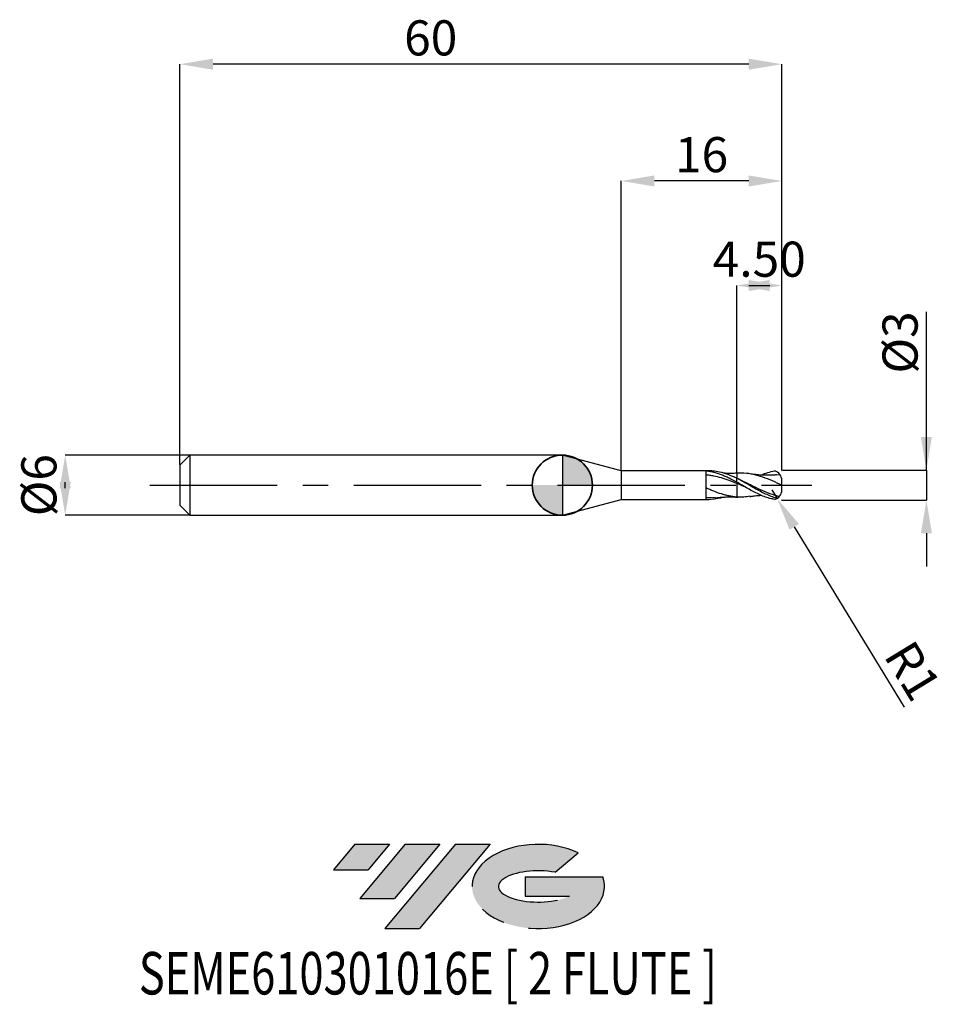
# Model space of a CAD drawing. Units: millimetres. Extents: x -54.1 to 38.4, y -51.7 to 46.4.
import ezdxf
from ezdxf.enums import TextEntityAlignment as Align

# ---------------------------------------------------------------- set-up
doc = ezdxf.new("R2010")
doc.units = ezdxf.units.MM
doc.header["$PDSIZE"] = -1
doc.linetypes.add('CENTERX2', pattern=[20.319999999999997, 12.7, -2.54, 2.54, -2.54])
doc.layers.add('FORMAT', color=2, linetype='Continuous')
doc.layers.add('중심선', color=1, linetype='CENTERX2')
doc.layers.add('외형선', color=100, linetype='Continuous', lineweight=35)
doc.layers.add('치수문자_일반주서', color=7, linetype='Continuous', lineweight=25)
doc.styles.add('SLDTEXTSTYLE0', font='TXT', dxfattribs={"width": 0.75})
doc.dimstyles.new('SLDDIMSTYLE0', dxfattribs={"dimtxt": 3.5, "dimasz": 3.302, "dimexe": 0, "dimexo": 0.0625, "dimgap": 0.875, "dimtad": 1, "dimrnd": 1e-09, "dimzin": 12, "dimdsep": 46, "dimtxsty": 'SLDTEXTSTYLE0', "dimsah": 1, "dimcen": 0.09, "dimadec": 0, "dimazin": 3, "dimtfac": 1, "dimtmove": 0, "dimatfit": 0, "dimfxl": 1, "dimfrac": 2, "dimtolj": 1, "dimtzin": 12, "dimarcsym": 0})
doc.dimstyles.new('SLDDIMSTYLE1', dxfattribs={"dimtxt": 3.5, "dimasz": 3.302, "dimexe": 0, "dimexo": 0.0625, "dimgap": 0.875, "dimtad": 1, "dimrnd": 1e-09, "dimzin": 4, "dimdsep": 46, "dimtxsty": 'SLDTEXTSTYLE0', "dimsah": 1, "dimcen": 0.09, "dimadec": 0, "dimazin": 1, "dimtfac": 1, "dimtmove": 0, "dimatfit": 0, "dimfxl": 1, "dimfrac": 2, "dimtolj": 1, "dimtzin": 12, "dimarcsym": 0})
doc.dimstyles.new('SLDDIMSTYLE2', dxfattribs={"dimtxt": 3.5, "dimasz": 3.302, "dimexe": 0, "dimexo": 0.0625, "dimgap": 0.875, "dimtad": 1, "dimrnd": 1e-09, "dimzin": 12, "dimdsep": 46, "dimtxsty": 'SLDTEXTSTYLE0', "dimsah": 1, "dimcen": 0.09, "dimadec": 0, "dimazin": 3, "dimtfac": 1, "dimtofl": 0, "dimtmove": 0, "dimatfit": 3, "dimfxl": 1, "dimfrac": 2, "dimtolj": 1, "dimtzin": 12, "dimarcsym": 0})
doc.dimstyles.new('SLDDIMSTYLE3', dxfattribs={"dimtxt": 3.5, "dimasz": 3.302, "dimexe": 0, "dimexo": 0.0625, "dimgap": 0.875, "dimtad": 1, "dimrnd": 1e-09, "dimdsep": 46, "dimtxsty": 'SLDTEXTSTYLE0', "dimsah": 1, "dimcen": 0.09, "dimadec": 0, "dimazin": 2, "dimtfac": 1, "dimtmove": 0, "dimatfit": 0, "dimfxl": 1, "dimfrac": 2, "dimtolj": 1, "dimtzin": 12, "dimarcsym": 0})

# ---------------------------------------------------------------- blocks, each defined once
blk = doc.blocks.new('블럭10')
at = {"layer": '중심선'}
for p, q in [((2.268634060543552, 16.24717430164393), (0.1404042013395286, 13.71084872107135)), ((2.268634060543552, 16.24717430164393), (5.714909304380834, 16.24717430164393)), ((7.28139805157953, 16.24717430164393), (2.750260043222114, 10.84717430164391)), ((5.714909304380834, 16.24717430164393), (3.58671253028996, 13.71088815037384)), ((12.29416204261559, 16.24717430164393), (5.245725140726316, 7.84717430164391)), ((10.72767329541681, 16.24717430164393), (6.196535287059397, 10.84717430164391)), ((7.28139805157953, 16.24717430164393), (10.72767329541681, 16.24717430164393)), ((15.74043728645272, 16.24717430164393), (8.692000384563599, 7.84717430164391)), ((12.29416204261559, 16.24717430164393), (15.74043728645272, 16.24717430164393)), ((22.22332737316547, 13.45928029700563), (24.52862924686651, 15.39360700705356)), ((0.1404042013395286, 13.71084872107135), (3.58671253028996, 13.71088815037384)), ((19.22039502424796, 13.00717430171391), (19.22036997980202, 11.08717430171403)), ((19.22039502424796, 13.00717430171391), (26.96566020931264, 13.00717430171391)), ((2.750260043222114, 10.84717430164391), (6.196535287059397, 10.84717430164391)), ((19.22036997980202, 11.08717430171403), (23.66174974927406, 11.08717430171406)), ((5.245725140726316, 7.84717430164391), (8.692000384563599, 7.84717430164391))]:
    blk.add_line(p, q, dxfattribs=at)
for centre, major_axis, ratio, start_param, end_param in [((20.54032771741204, 12.0471743016438), (6.600054785286829, -1.261213355974178e-13), 0.636358354079598, 0.9219305317359503, 6.513795318482858), ((20.54032771746488, 12.04717430159265), (3.960054785062283, 1.540847449632565e-10), 0.3939339440162632, 1.131841032648279, 5.62031148352944)]:
    blk.add_ellipse(centre, major_axis=major_axis, ratio=ratio, start_param=start_param, end_param=end_param, dxfattribs=at)
at = {"layer": 'FORMAT', "color": 2, "style": 'SLDTEXTSTYLE0', "width": 0.75}
blk.add_attdef('AUTOATTR0', text='', height=4.233333333333333, dxfattribs=at).set_placement((-19.27858288401334, -0.0412997538344756), align=Align.BOTTOM_LEFT)
blk = doc.blocks.new('*D16')
at = {"layer": 'Defpoints', "color": 0}
for p in [(-37.05951997807892, 2.999999999999957), (-49.55597799969102, -3.000000000000075), (-37.05951997807892, -3.000000000000028)]:
    blk.add_point(p, dxfattribs=at)
at = {"layer": '치수문자_일반주서', "color": 0, "lineweight": -2}
for p, q in [((-37.12201997807892, 2.999999999999957), (-49.55597799969104, 2.99999999999991)), ((-49.55597799969103, -0.3020000000000898), (-49.55597799969104, 0.3019999999999237)), ((-37.12201997807892, -3.000000000000029), (-49.55597799969102, -3.000000000000076))]:
    blk.add_line(p, q, dxfattribs=at)
at = {"layer": '치수문자_일반주서', "color": 0}
for points in [[(-49.0056446663577, -0.3020000000000878), (-50.10631133302437, -0.3020000000000917), (-49.55597799969104, 2.99999999999991)], [(-50.10631133302437, 0.3019999999999217), (-49.0056446663577, 0.3019999999999256), (-49.55597799969102, -3.000000000000076)]]:
    blk.add_solid(points, dxfattribs=at)
at = {"layer": '치수문자_일반주서', "color": 0, "insert": (-53.93097799969104, -5.81e-14), "char_height": 3.5, "attachment_point": 2, "rotation": 90.0000000000002, "style": 'SLDTEXTSTYLE0'}
blk.add_mtext('\\A1;%%c6', dxfattribs=at)
blk = doc.blocks.new('*D17')
at = {"layer": 'Defpoints', "color": 0}
for p in [(17.37798002192108, 19.89999999999962), (17.37798002192108, 1.186147856477987), (21.87798002192108, 1.399999999999963)]:
    blk.add_point(p, dxfattribs=at)
at = {"layer": '치수문자_일반주서', "color": 0, "lineweight": -2}
for p, q in [((17.37798002192108, 1.248647856477987), (17.37798002192108, 19.89999999999962)), ((18.57598002192108, 19.89999999999962), (20.67998002192108, 19.89999999999962)), ((21.87798002192108, 1.462499999999963), (21.87798002192108, 19.89999999999962))]:
    blk.add_line(p, q, dxfattribs=at)
at = {"layer": '치수문자_일반주서', "color": 0}
for points in [[(20.67998002192108, 20.45033333333296), (20.67998002192108, 19.34966666666629), (17.37798002192108, 19.89999999999962)], [(18.57598002192108, 19.34966666666629), (18.57598002192108, 20.45033333333296), (21.87798002192108, 19.89999999999962)]]:
    blk.add_solid(points, dxfattribs=at)
at = {"layer": '치수문자_일반주서', "color": 0, "insert": (19.62798002192108, 24.27499999999962), "char_height": 3.5, "attachment_point": 2, "style": 'SLDTEXTSTYLE0'}
blk.add_mtext('\\A1;4.50', dxfattribs=at)
blk = doc.blocks.new('*D18')
at = {"layer": 'Defpoints', "color": 0}
for p in [(-38.12201997807892, 41.95832450504426), (-38.12201997807892, 1.999999999999957), (21.87798002192108, 1.399999999999963)]:
    blk.add_point(p, dxfattribs=at)
at = {"layer": '치수문자_일반주서', "color": 0, "lineweight": -2}
for p, q in [((-38.12201997807892, 2.062499999999957), (-38.12201997807892, 41.95832450504426)), ((18.57598002192108, 41.95832450504426), (-34.82001997807892, 41.95832450504426)), ((21.87798002192108, 1.462499999999963), (21.87798002192108, 41.95832450504426))]:
    blk.add_line(p, q, dxfattribs=at)
at = {"layer": '치수문자_일반주서', "color": 0}
for points in [[(-34.82001997807892, 42.50865783837759), (-34.82001997807892, 41.40799117171093), (-38.12201997807892, 41.95832450504426)], [(18.57598002192108, 41.40799117171093), (18.57598002192108, 42.50865783837759), (21.87798002192108, 41.95832450504426)]]:
    blk.add_solid(points, dxfattribs=at)
at = {"layer": '치수문자_일반주서', "color": 0, "insert": (-13.12201997807892, 46.33332450504426), "char_height": 3.5, "attachment_point": 2, "style": 'SLDTEXTSTYLE0'}
blk.add_mtext('\\A1;60', dxfattribs=at)
blk = doc.blocks.new('*D19')
at = {"layer": 'Defpoints', "color": 0}
for p in [(5.877980021921019, 30.31999999999866), (5.877980021921019, 1.424999999999983), (21.87798002192108, 1.39779871062413)]:
    blk.add_point(p, dxfattribs=at)
at = {"layer": '치수문자_일반주서', "color": 0, "lineweight": -2}
for p, q in [((5.877980021921019, 1.487499999999983), (5.877980021921019, 30.31999999999866)), ((18.57598002192108, 30.31999999999866), (9.179980021921018, 30.31999999999866)), ((21.87798002192108, 1.46029871062413), (21.87798002192108, 30.31999999999866))]:
    blk.add_line(p, q, dxfattribs=at)
at = {"layer": '치수문자_일반주서', "color": 0}
for points in [[(9.179980021921018, 30.87033333333199), (9.179980021921018, 29.76966666666532), (5.877980021921019, 30.31999999999866)], [(18.57598002192108, 29.76966666666532), (18.57598002192108, 30.87033333333199), (21.87798002192108, 30.31999999999866)]]:
    blk.add_solid(points, dxfattribs=at)
at = {"layer": '치수문자_일반주서', "color": 0, "insert": (13.87798002192102, 34.69499999999866), "char_height": 3.5, "attachment_point": 2, "style": 'SLDTEXTSTYLE0'}
blk.add_mtext('\\A1;16', dxfattribs=at)
blk = doc.blocks.new('*D20')
at = {"layer": 'Defpoints', "color": 0}
for p in [(21.87798002192108, 1.50190427872441), (21.77798002192105, -1.495216943397907), (36.28821471618362, -1.495216943397852)]:
    blk.add_point(p, dxfattribs=at)
at = {"layer": '치수문자_일반주서', "color": 0, "lineweight": -2}
for p, q in [((36.28821471618357, 1.501904278724464), (36.28821471618354, 17.28671694339791)), ((36.28821471618357, 4.803904278724463), (36.28821471618356, 8.105904278724463)), ((21.94048002192108, 1.501904278724411), (36.28821471618357, 1.501904278724464)), ((36.28821471618357, 1.501904278724464), (36.28821471618358, -1.495216943397853)), ((21.84048002192105, -1.495216943397906), (36.28821471618358, -1.495216943397853)), ((36.28821471618359, -4.797216943397853), (36.2882147161836, -8.099216943397852))]:
    blk.add_line(p, q, dxfattribs=at)
at = {"layer": '치수문자_일반주서', "color": 0}
for points in [[(35.73788138285023, 4.803904278724462), (36.8385480495169, 4.803904278724464), (36.28821471618357, 1.501904278724464)], [(36.83854804951692, -4.797216943397852), (35.73788138285025, -4.797216943397854), (36.28821471618358, -1.495216943397853)]]:
    blk.add_solid(points, dxfattribs=at)
at = {"layer": '치수문자_일반주서', "color": 0, "insert": (31.91321471618355, 14.2242169433979), "char_height": 3.5, "attachment_point": 2, "rotation": 90.00000000000014, "style": 'SLDTEXTSTYLE0'}
blk.add_mtext('\\A1;%%c3', dxfattribs=at)
blk = doc.blocks.new('SW_DOWELSYMBOL_0')
at = {"linetype": 'Continuous', "lineweight": 35}
h = blk.add_hatch(color=0, dxfattribs=at)
edge = h.paths.add_edge_path(flags=0)
edge.add_arc((1.04e-14, 0), 3.000000000000004, 0, 90)
edge.add_line((1.04e-14, 3.000000000000004), (1.04e-14, 0))
edge.add_line((1.04e-14, 0), (3.000000000000015, 0))
h = blk.add_hatch(color=0, dxfattribs=at)
edge = h.paths.add_edge_path(flags=0)
edge.add_arc((1.04e-14, 0), 3.000000000000004, 180, 270.0000000000008)
edge.add_line((1.04e-14, -3.000000000000004), (1.04e-14, 0))
edge.add_line((1.04e-14, 0), (-2.999999999999994, 0))
at = {"layer": '외형선', "color": 0}
blk.add_circle((0, 0), 3.000000000000004, dxfattribs=at)
blk = doc.blocks.new('*D23')
at = {"layer": 'Defpoints', "color": 0}
for p in [(20.87809066105461, -0.4720062748019345), (21.3982082023827, -1.326100966977712)]:
    blk.add_point(p, dxfattribs=at)
at = {"layer": '치수문자_일반주서', "color": 0, "lineweight": -2}
for p, q in [((20.87809066105461, -0.4720062748019345), (21.3982082023827, -1.326100966977712)), ((23.11563632384805, -4.14632164054211), (34.05685812490538, -22.1131055377732))]:
    blk.add_line(p, q, dxfattribs=at)
at = {"layer": '치수문자_일반주서', "color": 0}
blk.add_solid([(23.58567310277545, -3.860083620297887), (22.64559954492065, -4.432559660786334), (21.3982082023827, -1.326100966977712)], dxfattribs=at)
at = {"layer": '치수문자_일반주서', "color": 0, "insert": (34.93354814588054, -18.50579842482557), "char_height": 3.5, "attachment_point": 5, "rotation": 301.34013626718746, "style": 'SLDTEXTSTYLE0'}
blk.add_mtext('\\A1;R1', dxfattribs=at)

msp = doc.modelspace()

# ---------------------------------------------------------------- hatches: boundary and pattern name
at = {"layer": '중심선'}
for points in [[(-17.22453438368504, -35.7989250712761), (-20.67080962752232, -35.7989250712761), (-22.79903948672635, -38.3352506518487), (-19.35273115777591, -38.33521122254621)], [(-12.21177039264909, -35.7989250712761), (-15.65804563648637, -35.7989250712761), (-20.18918364484376, -41.19892507127612), (-16.74290840100648, -41.19892507127612)], [(-7.199006401613195, -35.79892507127613), (-10.64528164545031, -35.7989250712761), (-17.69371854733956, -44.19892507127612), (-14.24744330350228, -44.19892507127612)]]:
    msp.add_hatch(color=256, dxfattribs=at).paths.add_polyline_path(points, flags=0)
h = msp.add_hatch(color=256, dxfattribs=at)
edge = h.paths.add_edge_path(flags=0)
edge.add_ellipse((-2.399115970600996, -39.99892507132738), major_axis=(3.960054785062284, 1.540850780301639e-10), ratio=0.3939339440162633, start_angle=39.99803423149211, end_angle=342.9046081939157, ccw=False)
edge.add_line((-0.7161163149004002, -38.58681907591441), (1.589185558800638, -36.65249236586649))
edge.add_ellipse((-2.399115970653842, -39.99892507127625), major_axis=(6.600054785286829, -1.249000902703301e-13), ratio=0.6363583540795982, start_angle=39.99873849337408, end_angle=368.4976242363725)
edge.add_line((4.026216521246767, -39.03892507120613), (-3.71904866381792, -39.0389250712061))
edge.add_line((-3.71904866381792, -39.0389250712061), (-3.719073708263854, -40.95892507120602))
edge.add_line((-3.719073708263854, -40.95892507120602), (0.7223060612081831, -40.95892507120599))

# ---------------------------------------------------------------- linework, layer by layer
at = {"color": 4, "linetype": 'Continuous', "lineweight": 25}
for p, q in [((-37.12201997807892, 2.999999999999957), (-38.12201997807892, 1.999999999999957)), ((-37.12201997807892, 2.999999999999957), (-37.12201997807892, -3.000000000000028)), ((0, 2.999999999999957), (-37.12201997807892, 2.999999999999957)), ((5.877980021921019, 1.424999999999983), (0, 2.999999999999986)), ((0, 3), (0, -3)), ((0, 3), (0, -3)), ((-38.12201997807892, 1.999999999999957), (-38.12201997807892, -2.000000000000028)), ((5.877980021921076, 1.424999999999969), (5.877980021921076, -1.42500000000004)), ((14.60449281086989, 1.424999999999969), (5.877980021921076, 1.424999999999969)), ((14.32807904911965, -1.416906676188944), (14.32807904911965, 1.401509192723793)), ((17.37809066105461, 0.2987698163704877), (17.37809066105461, 0.6928775921082959)), ((0, -3.000000000000028), (5.877980021921019, -1.42500000000004)), ((5.877980021921076, -1.425000000000026), (14.60449281086989, -1.425000000000026)), ((15.22972082026928, -1.245711639323531), (14.32818293012036, -1.26146455560044)), ((17.37793939619075, -1.190618955008354), (17.49491542321425, -1.194482929758411)), ((-38.12201997807892, -2.000000000000028), (-37.12201997807892, -3.000000000000028)), ((-37.12201997807892, -3.000000000000028), (0, -3.000000000000028))]:
    msp.add_line(p, q, dxfattribs=at)
at = {"color": 1, "linetype": 'Continuous', "lineweight": 25}
for p, q in [((17.49491542321425, 1.189399407307498), (17.37798002192375, 1.185536774514517)), ((21.70132704289335, 1.034621492544417), (21.33835331931692, 1.008261986972947)), ((17.99260858028555, 0.3818900472877367), (17.57475204710522, 0.5900906601093965)), ((21.87809066105461, -1.397758704623314), (21.87809066105461, -1.400340471850232))]:
    msp.add_line(p, q, dxfattribs=at)
for centre, start, end in [((20.87809066105461, 0.466922752351028), 359.9999966619105, 73.11900455235302), ((20.87809066105461, -0.4720062748019345), 286.880995447647, 3.3380895395e-06)]:
    msp.add_arc(centre, 0.9999999999999997, start, end, dxfattribs=at)
at = {"color": 4, "linetype": 'Continuous', "lineweight": 25}
for points, knots in [([(17.37798002192108, 0.3032447619949465), (17.12670489584303, 0.4389837875974365), (16.86835353956184, 0.5715685439838012), (16.48722262627558, 0.7542920151711456), (16.36271216615984, 0.812324928706559), (16.10827595583208, 0.9229845021743586), (15.97969371289855, 0.9753759846057903), (15.59607410072107, 1.121147706477942), (15.34620871936028, 1.202864090491246), (14.96186803355477, 1.298888962885357), (14.83368678525835, 1.326303126177251), (14.58129275290287, 1.371202433796938), (14.45584006199329, 1.38880468940738), (14.32807904911965, 1.401450687889934)], [0, 0, 0, 0, 0.2499999999999993, 0.2499999999999993, 0.374999999999999, 0.374999999999999, 0.4999999999999987, 0.4999999999999987, 0.7500000000000007, 0.7500000000000007, 0.8750000000000003, 0.8750000000000003, 1, 1, 1, 1]), ([(17.37798002192125, 0.1684588969660581), (17.12670694557164, 0.2694949173738905), (16.86835778172775, 0.369013381281718), (16.48722983220074, 0.5074552679661792), (16.36272040168416, 0.5516526251812905), (16.10828639993275, 0.6364097992832427), (15.97970523335147, 0.6767927361734252), (15.59608861145995, 0.7899640884959496), (15.34622542575937, 0.8545619771935691), (14.96188789702086, 0.932538015234428), (14.83370759923969, 0.9552430824268328), (14.58131517493058, 0.9934504156936868), (14.45586392027838, 1.009046753466421), (14.32810406156943, 1.021049093281135)], [0, 0, 0, 0, 0.25, 0.25, 0.3749999999999986, 0.3749999999999986, 0.4999999999999971, 0.4999999999999971, 0.7499999999999971, 0.7499999999999971, 0.8749999999999986, 0.8749999999999986, 1, 1, 1, 1]), ([(17.37798002192108, 0.687081682800212), (17.09303182063024, 0.8170536809710427), (16.52319846849394, 1.076968918428378), (15.72953459740825, 1.308085052955008), (15.09020492472808, 1.418469883264791), (14.73560532955878, 1.414847141716194), (14.60449281086989, 1.413507639992375)], [0, 0, 0, 0, 0.3081407231133523, 0.6162132639756378, 0.8580955920846803, 1, 1, 1, 1]), ([(17.37798002192375, 1.185536774514517), (17.20616199766567, 1.180275927980134), (16.81747623646976, 1.168374870750654), (16.37962593413687, 1.168006935698472), (16.11045252007318, 1.188020771135598), (16.05584126015827, 1.19208127901581)], [0, 0, 0, 0, 0.3870787935662618, 0.8756474541578245, 1, 1, 1, 1]), ([(17.37809066105461, 1.181035715818417), (17.37809066105461, 1.181283350915368), (17.37809066105461, 1.181947444829436), (17.37809066105461, 1.154853943010927), (17.37809066105461, 1.090044635861226), (17.37809066105461, 0.9758000598251471), (17.37809066105461, 0.8310900425091781), (17.37809066105461, 0.7145253701858181), (17.37809066105461, 0.6555791614526179)], [0, 0, 0, 0, 0.0835506619152463, 0.2240614790798895, 0.4260453591536491, 0.633886785432908, 0.814858262493214, 1, 1, 1, 1]), ([(17.37809066105461, 1.173626143415998), (17.37809066105461, 1.171255082448607), (17.37809066105461, 1.166373980963908), (17.37809066105461, 1.088452638274717), (17.37809066105461, 0.9761679068471167), (17.37809066105461, 0.8310010946273962), (17.37809066105461, 0.7144954965940862), (17.37809066105461, 0.6555791614526179)], [0, 0, 0, 0, 0.1973647600354508, 0.4062980397748442, 0.6212903987808261, 0.8084883287724897, 1, 1, 1, 1]), ([(17.37809066105461, 0.3006296423607964), (17.37809066105461, 0.2991765795418964), (17.37809066105461, 0.2962152280123362), (17.37809066105461, 0.2702597187347067), (17.37809066105461, 0.2291170402547884), (17.37809066105461, 0.187375101111936), (17.37809066105461, 0.1659171357420774)], [0, 0, 0, 0, 0.2360693181082624, 0.4811108144576596, 0.7332585308014953, 1, 1, 1, 1]), ([(17.37809066105461, 0.1659171357407381), (17.37809066105461, -0.0994576405374517), (17.37809066105461, -0.378791531953663), (17.37809066105461, -0.8596952461463943), (17.37809066105461, -1.057538985466103), (17.37809066105461, -1.186997051532732)], [0, 0, 0, 0, 0.5, 0.5, 1, 1, 1, 1]), ([(17.37809066105461, 0.1659171357407381), (17.37809066105461, -0.0994576405374517), (17.37809066105461, -0.378791531953663), (17.37809066105461, -0.8596952461463943), (17.37809066105461, -1.057538985466103), (17.37809066105461, -1.186997051532732)], [0, 0, 0, 0, 0.5, 0.5, 1, 1, 1, 1]), ([(17.37798002192125, -1.184455290307326), (17.12670800289163, -1.165686616818803), (16.86835996998127, -1.129571594191447), (16.48723354926477, -1.05219190933208), (16.36272464984648, -1.022727742932659), (16.10829178735537, -0.9562690105208986), (15.97971117599445, -0.9193463227331478), (15.59609609660066, -0.7992335106283974), (15.34623404348264, -0.7071341988484932), (14.96189814327897, -0.5546450904299292), (14.83371833581094, -0.5016105932584054), (14.58132674100028, -0.3928945801801262), (14.45587622718239, -0.3370485482709711), (14.32811696383737, -0.2798512126112058)], [0, 0, 0, 0, 0.2499999999999972, 0.2499999999999972, 0.3749999999999972, 0.3749999999999972, 0.4999999999999972, 0.4999999999999972, 0.7499999999999972, 0.7499999999999972, 0.8749999999999986, 0.8749999999999986, 1, 1, 1, 1]), ([(16.05584126015827, -1.192081279015866), (15.92669988751868, -1.233204133533235), (15.57385924418384, -1.345560182931649), (14.99810377897114, -1.425625308197695), (14.55139894512973, -1.419816081108053), (14.32818293012036, -1.416913241418399)], [0, 0, 0, 0, 0.2240999493484423, 0.6122868967800255, 1, 1, 1, 1]), ([(15.22872731927816, -1.249385338093447), (15.55944570740178, -1.221409739854366), (16.01626567170268, -1.182767159798928), (16.55898300468164, -1.171422626580537), (16.94503628666814, -1.170786841335342), (17.20627140290117, -1.17968684425658), (17.37798002192375, -1.185536774514574)], [0, 0, 0, 0, 0.4620818500171489, 0.6382717798866115, 0.7622377342187463, 1, 1, 1, 1])]:
    msp.add_open_spline(points, degree=3, knots=knots, dxfattribs=at)
at = {"color": 1, "linetype": 'Continuous', "lineweight": 25}
for points, knots in [([(21.87809066105461, -0.0025417612254515), (21.56363522523395, 0.1426862338389761), (20.93468744357875, 0.433159270476537), (19.99119119464405, 0.8129083057294082), (19.04759543131161, 1.082591069444636), (18.21532933035672, 1.207629370748666), (17.69770119955786, 1.189993703743287), (17.49460754834212, 1.183074272996318)], [0, 0, 0, 0, 0.2152126109729702, 0.430450483078558, 0.6457114560085063, 0.8609933469573069, 1, 1, 1, 1]), ([(21.34275526525693, 1.025280330906448), (21.22438611801931, 1.015968628917108), (21.02534236566765, 1.000310527562217), (20.7778494832267, 0.989967146019076), (20.60099858597812, 0.9856883957425282), (20.45481317980534, 0.9842582109210873), (20.30221205800251, 0.9849065646883375), (20.09843439222021, 0.9889295386682058), (19.84721698144875, 0.9996958713798776), (19.53266308655742, 1.021885834356166), (19.15193297751722, 1.059488034648936), (18.86695080547491, 1.101240942216556), (18.70065877166621, 1.125604487020397)], [0, 0, 0, 0, 0.1334917817438933, 0.2244732328187496, 0.280576081778084, 0.3344890092336326, 0.3906446422435726, 0.4540663663752953, 0.5662789782755091, 0.6765438931706219, 0.8112577588028519, 1, 1, 1, 1]), ([(19.81704742951672, 1.003143972344027), (19.82570151916354, 1.007299739985836), (20.04905521195872, 1.114556087804317), (20.48664960935105, 1.261750728421585), (20.92844345361704, 1.382227932037996), (21.15585535349521, 1.421707125789226), (21.16847547124564, 1.423832707368156)], [0, 0, 0, 0, 0.0132331356419757, 0.3415344459744827, 0.6700375518903243, 0.6893381204095439, 0.6893381204095439, 0.6893381204095439, 0.6893381204095439]), ([(21.41072253409516, -1.318353300448813), (21.34770574464403, -1.300926340523784), (21.28672973105745, -1.283014709862524), (21.04212598365325, -1.206781574997525), (20.86262788099651, -1.140560524417133), (20.49433349782174, -0.9910518466685545), (20.30839416858873, -0.9080140496429223), (19.94526923249964, -0.7310888119542049), (19.76219295855225, -0.6362965727050742), (19.3928936945245, -0.4380788581753627), (19.21171635920842, -0.3355959348205317), (18.84667519243442, -0.1267310401698225), (18.66050581909923, -0.0198907926123617), (18.29325722403786, 0.1914998863013366), (18.11360781992386, 0.2957803013850473), (17.74497415695163, 0.5001075946297675), (17.55918996481586, 0.5994954427483172), (17.37809066105461, 0.6928775921082959)], [0.0837117388835083, 0.0837117388835083, 0.0837117388835083, 0.0837117388835083, 0.125, 0.125, 0.25, 0.25, 0.375, 0.375, 0.5, 0.5, 0.625, 0.625, 0.75, 0.75, 0.875, 0.875, 1, 1, 1, 1]), ([(21.16847547124502, -1.428916229818963), (20.87804951070734, -1.361168660140603), (20.96754870594481, -1.381259012525682), (20.70923582231671, -1.323404678522373), (20.67821094126532, -1.316589340906273), (20.49433349782174, -1.265564848853032), (20.30839416858873, -1.204356681176513), (19.94526923249953, -1.066047878552943), (19.76219295855213, -0.9882676815299121), (19.3928936945245, -0.8186435421211335), (19.21171635920831, -0.7276251797738631), (18.84667519243442, -0.5357798196966641), (18.66050581909911, -0.4344902849787822), (18.29325722403786, -0.2278769589720433), (18.11360781992386, -0.122872571322052), (17.74497415695163, 0.0891417001946664), (17.55918996481586, 0.1955250831963156), (17.37809066105461, 0.2987698163704877)], [0, 0, 0, 0, 0.125, 0.125, 0.25, 0.25, 0.375, 0.375, 0.5, 0.5, 0.625, 0.625, 0.75, 0.75, 0.875, 0.875, 1, 1, 1, 1]), ([(18.14700585020444, -0.1424844786210642), (18.13263551480935, -0.1369722990471445), (17.87631137005462, -0.0386513708176324), (17.62001667333175, 0.0665827601615376), (17.37809066105496, 0.1659171357406564)], [0, 0, 0, 0, 0.0560631360298127, 1, 1, 1, 1]), ([(21.6321950139702, -1.128760890251073), (21.39970747833735, -1.073702473127724), (20.85272927254471, -0.9347533666541636), (19.99120671466034, -0.5820982322416235), (19.04762597354073, -0.1357345416138642), (18.37289783179784, 0.2097670255509669), (18.01279710315384, 0.3705524648714658), (17.96722915270044, 0.3908986134620953)], [0.0628766721884145, 0.0628766721884145, 0.0628766721884145, 0.0628766721884145, 0.2412210240886674, 0.4824699611798129, 0.7237444244961632, 0.9650420024851548, 1, 1, 1, 1]), ([(18.70949482389244, -1.112166038617165), (18.50762592458545, -1.146197841349824), (18.06379164012401, -1.221021060115234), (17.62002122598813, -1.199001478927364), (17.37809066105484, -1.186997051532742)], [0, 0, 0, 0, 0.4548294405691402, 1, 1, 1, 1]), ([(18.70065877166621, -1.130688009471314), (18.83275431987892, -1.111109889497452), (19.04592471572852, -1.079515519806044), (19.31337364660715, -1.048863901824085), (19.50838572198973, -1.030217774521244), (19.66780416072976, -1.017168964127414), (19.77165084968135, -1.010950752552912), (19.81705665710251, -1.008231908841033)], [0, 0, 0, 0, 0.3542329868263014, 0.571646713658965, 0.720892684207345, 0.8779634366905859, 1, 1, 1, 1])]:
    msp.add_open_spline(points, degree=3, knots=knots, dxfattribs=at)
for points in [[(21.87809066105461, 1.392675182172418), (21.87809066105461, 1.393535922128898), (21.87809066105461, 1.394396514602057), (21.87809066105461, 1.395256949398707)], [(21.87809066105461, -0.0025417612254515), (21.87809066105461, 0.1615531428775654), (21.87809066105461, 0.322739233022336), (21.87809066105461, 0.4669226940903783)], [(21.87809066105461, -0.4720062165423542), (21.87809066105461, -0.3202463051608042), (21.87809066105461, -0.1601518130631518), (21.87809066105461, -0.0025417612254515)]]:
    msp.add_open_spline(points, degree=3, dxfattribs=at)
at = {"color": 4, "linetype": 'Continuous', "lineweight": 25}
msp.add_open_spline([(17.37809066105461, 0.3007030007691966), (17.37809066105461, 0.295564197745648), (17.37809066105461, 0.2435714406749554), (17.37809066105461, 0.1659171357407452)], degree=3, dxfattribs=at)
at = {"layer": '외형선'}
msp.add_circle((0, 0), 3.000000000000005, dxfattribs=at)
at = {"layer": '중심선'}
msp.add_line((-41.12201997807892, -4.26e-14), (24.87798002192108, -2.84e-14), dxfattribs=at)

# ---------------------------------------------------------------- block references
at = {"color": 7, "linetype": 'Continuous'}
msp.add_blockref('블럭10', (-22.93944368806589, -52.04609937292004), dxfattribs=at).add_auto_attribs({'AUTOATTR0': 'SEME610301016E [ 2 FLUTE ]'})
at = {"layer": '외형선'}
msp.add_blockref('SW_DOWELSYMBOL_0', (0, 0), dxfattribs=at)

# ---------------------------------------------------------------- dimensions: what is measured, and where the dimension line sits
at = {"layer": '치수문자_일반주서'}
for base, p1, p2, dimstyle, picture, middle in [((-38.12201997807892, 41.95832450504426), (21.87798002192108, 1.399999999999963), (-38.12201997807892, 1.999999999999957), 'SLDDIMSTYLE2', '*D18', (-13.12201997807892, 41.95832450504426)), ((5.877980021921019, 30.31999999999866), (21.87798002192108, 1.39779871062413), (5.877980021921019, 1.424999999999983), 'SLDDIMSTYLE0', '*D19', (13.87798002192102, 30.31999999999866)), ((17.37798002192108, 19.89999999999962), (21.87798002192108, 1.399999999999963), (17.37798002192108, 1.186147856477987), 'SLDDIMSTYLE1', '*D17', (19.62798002192108, 19.89999999999962))]:
    dim = msp.add_linear_dim(base=base, p1=p1, p2=p2, dimstyle=dimstyle, dxfattribs=at)
    dim.commit()
    dim.dimension.update_dxf_attribs({"geometry": picture, "text_midpoint": middle, "dimtype": 160})
for base, p1, p2, dimstyle, picture, middle in [((36.28821471618358, -1.495216943397853), (21.87798002192108, 1.50190427872441), (21.77798002192105, -1.495216943397907), 'SLDDIMSTYLE3', '*D20', (36.28821471618355, 14.22421694339791)), ((-49.55597799969102, -3.000000000000076), (-37.05951997807892, 2.999999999999957), (-37.05951997807892, -3.000000000000028), 'SLDDIMSTYLE0', '*D16', (-49.55597799969104, -4.26e-14))]:
    dim = msp.add_linear_dim(base=base, p1=p1, p2=p2, angle=90.0000000000002, text='%%c<>', dimstyle=dimstyle, dxfattribs=at)
    dim.commit()
    dim.dimension.update_dxf_attribs({"geometry": picture, "text_midpoint": middle, "dimtype": 160})
dim = msp.add_radius_dim(center=(20.87809066105461, -0.4720062748019345), mpoint=(21.3982082023827, -1.326100966977712), dimstyle='SLDDIMSTYLE3', dxfattribs=at)
dim.commit()
dim.dimension.update_dxf_attribs({"geometry": '*D23', "text_midpoint": (32.69154957891914, -19.8711069708118), "dimtype": 164})

doc.saveas('drawing.dxf')
